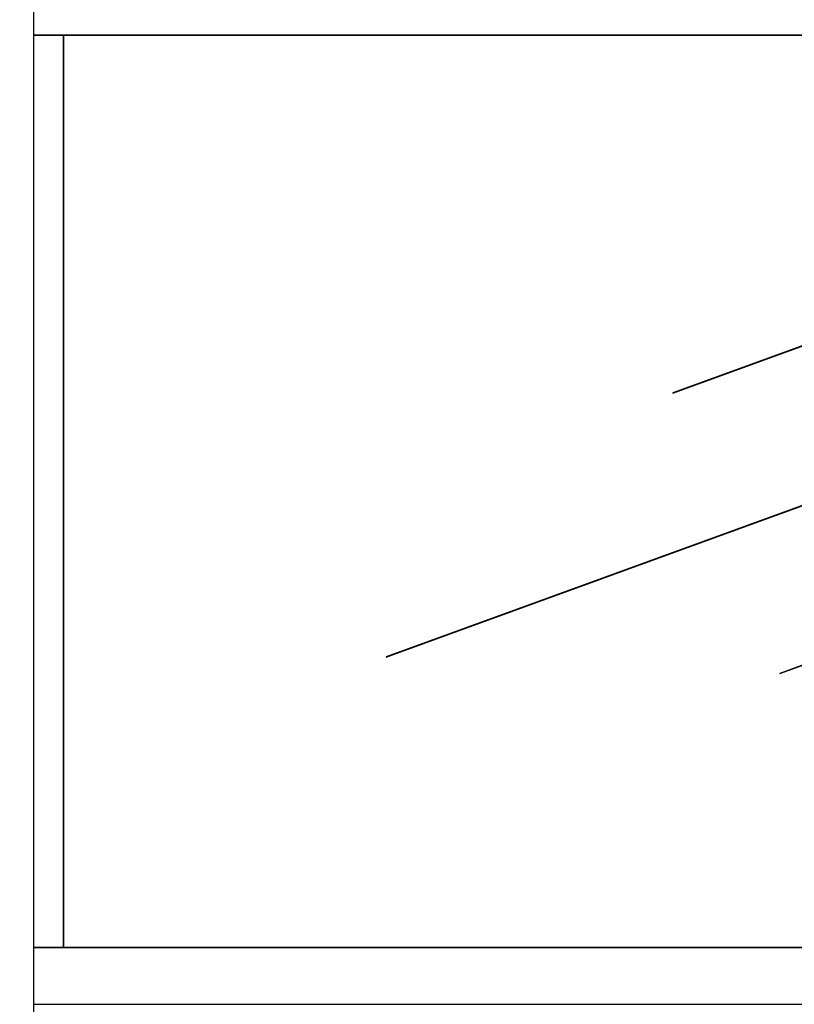
# Model space of a CAD drawing. Extents: x 5 to 1485, y 5 to 302.
# Drawn here: x 366 to 379, y 129 to 145 of the extents above; entities that cross this region are included whole.
import ezdxf

# ---------------------------------------------------------------- set-up
doc = ezdxf.new("R2010")
doc.units = 0
doc.header["$LTSCALE"] = 0.5
doc.header["$MEASUREMENT"] = 0
doc.layers.get('0').update_dxf_attribs({"linetype": 'CONTINUOUS'})
doc.layers.add('9', color=7, linetype='CONTINUOUS')
doc.styles.add('LD', font='ARIALUNI.TTF')
doc.dimstyles.new('LIFT', dxfattribs={"dimtxt": 2, "dimasz": 2.5, "dimexe": 1.25, "dimexo": 0, "dimgap": 0.5, "dimtad": 1, "dimdec": 0, "dimzin": 0, "dimdsep": 46, "dimtxsty": 'LD', "dimcen": 0, "dimdle": 3.5, "dimclrd": 1, "dimclre": 1, "dimclrt": 5, "dimadec": 0, "dimazin": 0, "dimtfac": 1, "dimtdec": 0, "dimtix": 1, "dimtmove": 1, "dimatfit": 3, "dimfxl": 1, "dimtolj": 1, "dimtzin": 0, "dimarcsym": 0})

# ---------------------------------------------------------------- blocks, each defined once
blk = doc.blocks.new('LD_20210419062947_0000010E')
for p, q in [((-711.6, 402), (711.6, 402)), ((-685.5, 402), (-711.6, 402)), ((-685.5, 402), (-685.5, -402)), ((685.5, 402), (-685.5, 402)), ((-685.5, -402), (-685.5, 402)), ((54.25, 160.63), (-148.72, 86.76)), ((-148.65, 86.57), (54.32, 160.44)), ((401.21, 146.14), (-401.28, -145.95)), ((-401.21, -146.14), (401.28, 145.95)), ((-148.72, 86.76), (-148.65, 86.57)), ((148.65, -86.57), (-54.32, -160.44)), ((-54.25, -160.63), (148.72, -86.76)), ((-401.28, -145.95), (-401.21, -146.14)), ((-54.32, -160.44), (-54.25, -160.63)), ((711.6, -402), (-711.6, -402)), ((-711.6, -402), (-685.5, -402)), ((-685.5, -402), (685.5, -402)), ((-711.6, -452), (711.6, -452))]:
    blk.add_line(p, q)
blk = doc.blocks.new('*D740')
at = {"layer": '9', "color": 1}
for p, q in [((363.618, 228.4), (415.886, 228.4)), ((414.636, 225.9), (414.636, 102.045)), ((392.693, 99.545), (415.886, 99.545))]:
    blk.add_line(p, q, dxfattribs=at)
for p in [(363.628, 228.4), (392.703, 99.545)]:
    blk.add_point(p, dxfattribs=at)
for points in [[(414.636, 228.4), (415.053, 225.9), (414.22, 225.9), (414.636, 228.4)], [(414.636, 99.545), (414.22, 102.045), (415.053, 102.045), (414.636, 99.545)]]:
    blk.add_solid(points, dxfattribs=at)
at = {"layer": '9', "color": 5, "insert": (414.136, 163.973), "char_height": 2.5, "attachment_point": 8, "rotation": 90, "style": 'LD'}
blk.add_mtext('7087', dxfattribs=at)
blk = doc.blocks.new('LD_20210419062947_00000124')
blk.add_line((21.5, 50), (21.5, 6924.21))

msp = doc.modelspace()

# ---------------------------------------------------------------- block references
at = {"xscale": 0.01818181818181818, "yscale": 0.01818181818181818, "zscale": 0.01818181818181818}
for name, p in [('LD_20210419062947_00000124', (366.035, 99.545)), ('LD_20210419062947_0000010E', (379.364, 137.691))]:
    msp.add_blockref(name, p, dxfattribs=at)

# ---------------------------------------------------------------- dimensions: what is measured, and where the dimension line sits
at = {"layer": '9'}
dim = msp.add_linear_dim(base=(414.636, 163.973), p1=(392.693, 99.545), p2=(363.618, 228.4), angle=90, dimstyle='LIFT', override={"dimscale": 1, "dimtxt": 2.5, "dimlfac": 55, "dimtix": 1}, dxfattribs=at)
dim.commit()
dim.dimension.update_dxf_attribs({"geometry": '*D740', "text_midpoint": (414.636, 163.973)})

doc.saveas('drawing.dxf')
